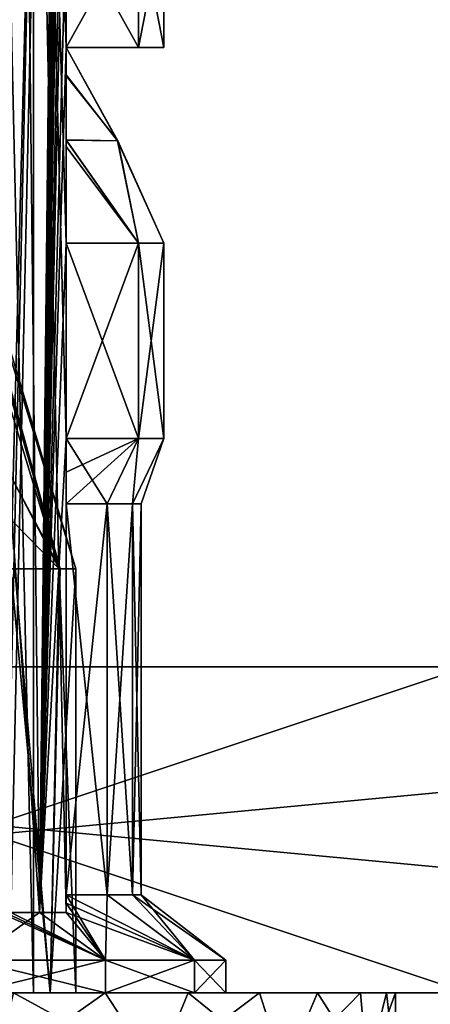
# Model space of a CAD drawing. Units: inches. Extents: x 307 to 807, y 504 to 910.
# Drawn here: x 375 to 381, y 850 to 865 of the extents above; entities that cross this region are included whole.
import ezdxf

# ---------------------------------------------------------------- set-up
doc = ezdxf.new("R2010")
doc.units = ezdxf.units.IN
doc.header["$MEASUREMENT"] = 0
doc.layers.add('3091', color=7, linetype='Continuous')

msp = doc.modelspace()

# ---------------------------------------------------------------- linework, layer by layer
at = {"layer": '3091', "linetype": 'Continuous'}
for points in [[(375.806, 861.796, 701.654), (375.806, 864.796, 701.654), (374.956, 891.296, 702.369), (375.806, 861.796, 701.654)], [(375.806, 864.796, 701.654), (375.806, 866.796, 701.654), (374.956, 891.296, 702.369), (375.806, 864.796, 701.654)], [(375.806, 858.796, 701.654), (375.806, 861.796, 701.654), (374.956, 891.296, 702.369), (375.806, 858.796, 701.654)], [(374.956, 891.296, 693.509), (375.806, 889.796, 694.224), (374.956, 856.796, 693.509), (374.956, 891.296, 693.509)], [(375.806, 851.527, 701.654), (375.806, 858.796, 701.654), (374.956, 891.296, 702.369), (375.806, 851.527, 701.654)], [(375.399, 851.527, 702.033), (375.806, 851.527, 701.654), (374.956, 891.296, 702.369), (375.399, 851.527, 702.033)], [(374.956, 857.796, 702.369), (375.399, 851.527, 702.033), (374.956, 891.296, 702.369), (374.956, 857.796, 702.369)], [(374.956, 851.527, 693.509), (375.806, 889.796, 694.224), (375.399, 851.527, 693.844), (374.956, 851.527, 693.509)], [(375.806, 889.796, 694.224), (374.956, 851.527, 693.509), (374.956, 856.796, 693.509), (375.806, 889.796, 694.224)], [(375.806, 889.796, 694.224), (375.806, 886.796, 694.224), (375.399, 851.527, 693.844), (375.806, 889.796, 694.224)], [(375.806, 886.796, 694.224), (375.806, 884.796, 694.224), (375.399, 851.527, 693.844), (375.806, 886.796, 694.224)], [(375.806, 884.796, 694.224), (375.806, 881.796, 694.224), (375.399, 851.527, 693.844), (375.806, 884.796, 694.224)], [(375.806, 881.796, 694.224), (375.806, 879.796, 694.224), (375.399, 851.527, 693.844), (375.806, 881.796, 694.224)], [(375.806, 879.796, 694.224), (375.806, 876.796, 694.224), (375.399, 851.527, 693.844), (375.806, 879.796, 694.224)], [(375.806, 876.796, 694.224), (375.806, 874.796, 694.224), (375.399, 851.527, 693.844), (375.806, 876.796, 694.224)], [(375.806, 874.796, 694.224), (375.806, 871.796, 694.224), (375.399, 851.527, 693.844), (375.806, 874.796, 694.224)], [(375.806, 871.796, 694.224), (375.806, 869.796, 694.224), (375.399, 851.527, 693.844), (375.806, 871.796, 694.224)], [(375.306, 869.996, 697.939), (374.857, 869.996, 699.614), (375.306, 850.296, 697.939), (375.306, 869.996, 697.939)], [(375.306, 850.296, 697.939), (374.857, 869.996, 699.614), (374.857, 850.296, 699.613), (375.306, 850.296, 697.939)], [(374.857, 869.996, 696.264), (375.306, 869.996, 697.939), (374.857, 850.296, 696.264), (374.857, 869.996, 696.264)], [(374.857, 850.296, 696.264), (375.306, 869.996, 697.939), (375.306, 850.296, 697.939), (374.857, 850.296, 696.264)], [(375.806, 869.796, 694.224), (375.806, 866.796, 694.224), (375.399, 851.527, 693.844), (375.806, 869.796, 694.224)], [(375.806, 866.796, 694.224), (375.806, 864.796, 694.224), (375.399, 851.527, 693.844), (375.806, 866.796, 694.224)], [(376.916, 864.796, 695.935), (375.806, 864.796, 694.224), (376.916, 866.796, 695.936), (376.916, 864.796, 695.935)], [(376.916, 866.796, 695.936), (375.806, 864.796, 694.224), (375.806, 866.796, 694.224), (376.916, 866.796, 695.936)], [(375.806, 864.796, 701.654), (376.916, 864.796, 699.942), (375.806, 866.796, 701.654), (375.806, 864.796, 701.654)], [(375.806, 866.796, 701.654), (376.916, 864.796, 699.942), (376.916, 866.796, 699.942), (375.806, 866.796, 701.654)], [(377.305, 864.796, 697.939), (376.916, 864.796, 695.935), (377.306, 866.796, 697.939), (377.305, 864.796, 697.939)], [(377.306, 866.796, 697.939), (376.916, 864.796, 695.935), (376.916, 866.796, 695.936), (377.306, 866.796, 697.939)], [(376.916, 864.796, 699.942), (377.305, 864.796, 697.939), (376.916, 866.796, 699.942), (376.916, 864.796, 699.942)], [(376.916, 866.796, 699.942), (377.305, 864.796, 697.939), (377.306, 866.796, 697.939), (376.916, 866.796, 699.942)], [(373.818, 863.369, 698.741), (373.016, 866.594, 697.939), (375.714, 856.796, 699.307), (373.818, 863.369, 698.741)], [(373.016, 866.594, 697.939), (373.53, 864.61, 697.425), (375.956, 856.796, 697.939), (373.016, 866.594, 697.939)], [(373.016, 866.594, 697.939), (375.956, 856.796, 697.939), (375.714, 856.796, 699.307), (373.016, 866.594, 697.939)], [(375.806, 864.796, 694.224), (375.806, 861.796, 694.224), (375.399, 851.527, 693.844), (375.806, 864.796, 694.224)], [(375.806, 861.796, 694.224), (375.806, 864.796, 694.224), (375.806, 863.316, 695.129), (375.806, 861.796, 694.224)], [(375.806, 864.796, 694.224), (375.806, 864.796, 697.939), (375.806, 864.376, 696.385), (375.806, 864.796, 694.224)], [(375.806, 863.316, 695.129), (375.806, 864.796, 694.224), (375.806, 863.374, 695.178), (375.806, 863.316, 695.129)], [(375.806, 863.374, 695.178), (375.806, 864.796, 694.224), (375.806, 864.376, 696.385), (375.806, 863.374, 695.178)], [(375.806, 864.796, 701.654), (375.806, 861.796, 701.654), (375.806, 863.28, 700.778), (375.806, 864.796, 701.654)], [(375.806, 864.796, 697.939), (375.806, 864.796, 701.654), (375.806, 864.363, 699.516), (375.806, 864.796, 697.939)], [(375.806, 864.363, 699.516), (375.806, 864.796, 701.654), (375.806, 863.382, 700.693), (375.806, 864.363, 699.516)], [(375.806, 863.382, 700.693), (375.806, 864.796, 701.654), (375.806, 863.28, 700.778), (375.806, 863.382, 700.693)], [(375.806, 864.796, 694.224), (376.916, 864.796, 695.935), (377.305, 864.796, 697.939), (375.806, 864.796, 694.224)], [(375.806, 864.796, 694.224), (377.305, 864.796, 697.939), (375.806, 864.796, 697.939), (375.806, 864.796, 694.224)], [(377.305, 864.796, 697.939), (376.916, 864.796, 699.942), (375.806, 864.796, 697.939), (377.305, 864.796, 697.939)], [(376.916, 864.796, 699.942), (375.806, 864.796, 701.654), (375.806, 864.796, 697.939), (376.916, 864.796, 699.942)], [(375.806, 864.796, 697.939), (375.806, 864.363, 699.516), (376.598, 863.367, 698.902), (375.806, 864.796, 697.939)], [(375.806, 864.376, 696.385), (375.806, 864.796, 697.939), (376.595, 863.367, 696.963), (375.806, 864.376, 696.385)], [(376.595, 863.367, 696.963), (375.806, 864.796, 697.939), (376.598, 863.367, 698.902), (376.595, 863.367, 696.963)], [(373.53, 864.61, 697.425), (374.156, 861.869, 696.799), (375.697, 856.796, 696.524), (373.53, 864.61, 697.425)], [(375.956, 856.796, 697.939), (373.53, 864.61, 697.425), (375.697, 856.796, 696.524), (375.956, 856.796, 697.939)], [(375.806, 863.374, 695.178), (375.806, 864.376, 696.385), (376.595, 863.367, 696.963), (375.806, 863.374, 695.178)], [(375.806, 864.363, 699.516), (375.806, 863.382, 700.693), (376.598, 863.367, 698.902), (375.806, 864.363, 699.516)], [(374.956, 858.222, 699.878), (373.818, 863.369, 698.741), (375.714, 856.796, 699.307), (374.956, 858.222, 699.878)], [(376.916, 861.796, 699.942), (375.806, 863.382, 700.693), (375.806, 863.28, 700.778), (376.916, 861.796, 699.942)], [(375.806, 863.382, 700.693), (376.916, 861.796, 699.942), (376.598, 863.367, 698.902), (375.806, 863.382, 700.693)], [(376.916, 861.796, 695.936), (375.806, 861.796, 694.224), (375.806, 863.374, 695.178), (376.916, 861.796, 695.936)], [(376.916, 861.796, 695.936), (375.806, 863.374, 695.178), (376.595, 863.367, 696.963), (376.916, 861.796, 695.936)], [(375.806, 861.796, 694.224), (375.806, 863.316, 695.129), (375.806, 863.374, 695.178), (375.806, 861.796, 694.224)], [(377.306, 861.796, 697.939), (376.916, 861.796, 695.936), (376.595, 863.367, 696.963), (377.306, 861.796, 697.939)], [(377.306, 861.796, 697.939), (376.595, 863.367, 696.963), (376.598, 863.367, 698.902), (377.306, 861.796, 697.939)], [(376.916, 861.796, 699.942), (377.306, 861.796, 697.939), (376.598, 863.367, 698.902), (376.916, 861.796, 699.942)], [(375.806, 861.796, 701.654), (376.916, 861.796, 699.942), (375.806, 863.28, 700.778), (375.806, 861.796, 701.654)], [(374.156, 861.869, 696.799), (374.956, 858.222, 696), (375.697, 856.796, 696.524), (374.156, 861.869, 696.799)], [(375.399, 851.527, 693.844), (375.806, 861.796, 694.224), (375.806, 858.796, 694.224), (375.399, 851.527, 693.844)], [(376.916, 861.796, 699.942), (375.806, 861.796, 701.654), (376.916, 858.796, 699.942), (376.916, 861.796, 699.942)], [(376.916, 858.796, 699.942), (375.806, 861.796, 701.654), (375.806, 858.796, 701.654), (376.916, 858.796, 699.942)], [(375.806, 861.796, 694.224), (376.916, 861.796, 695.936), (375.806, 858.796, 694.224), (375.806, 861.796, 694.224)], [(375.806, 858.796, 694.224), (376.916, 861.796, 695.936), (376.916, 858.796, 695.936), (375.806, 858.796, 694.224)], [(377.306, 861.796, 697.939), (376.916, 861.796, 699.942), (377.306, 858.796, 697.939), (377.306, 861.796, 697.939)], [(377.306, 858.796, 697.939), (376.916, 861.796, 699.942), (376.916, 858.796, 699.942), (377.306, 858.796, 697.939)], [(376.916, 861.796, 695.936), (377.306, 861.796, 697.939), (376.916, 858.796, 695.936), (376.916, 861.796, 695.936)], [(376.916, 858.796, 695.936), (377.306, 861.796, 697.939), (377.306, 858.796, 697.939), (376.916, 858.796, 695.936)], [(375.806, 851.527, 694.224), (375.399, 851.527, 693.844), (375.806, 858.796, 694.224), (375.806, 851.527, 694.224)], [(375.806, 851.527, 694.224), (375.806, 858.796, 694.224), (375.806, 851.667, 694.491), (375.806, 851.527, 694.224)], [(375.806, 858.796, 694.224), (375.806, 851.796, 694.749), (375.806, 851.667, 694.491), (375.806, 858.796, 694.224)], [(375.806, 851.796, 694.749), (375.806, 858.796, 694.224), (375.806, 858.28, 694.49), (375.806, 851.796, 694.749)], [(375.806, 858.796, 701.654), (375.806, 851.527, 701.654), (375.806, 858.28, 701.388), (375.806, 858.796, 701.654)], [(375.806, 858.796, 694.224), (376.916, 858.796, 695.936), (375.806, 858.28, 694.49), (375.806, 858.796, 694.224)], [(375.806, 857.796, 694.749), (376.916, 858.796, 695.936), (376.433, 857.796, 695.713), (375.806, 857.796, 694.749)], [(376.916, 858.796, 695.936), (375.806, 857.796, 694.749), (375.806, 858.28, 694.49), (376.916, 858.796, 695.936)], [(376.916, 858.796, 699.942), (375.806, 858.796, 701.654), (376.433, 857.796, 700.164), (376.916, 858.796, 699.942)], [(375.806, 858.796, 701.654), (375.806, 857.796, 701.129), (376.433, 857.796, 700.164), (375.806, 858.796, 701.654)], [(375.806, 857.796, 701.129), (375.806, 858.796, 701.654), (375.806, 858.28, 701.388), (375.806, 857.796, 701.129)], [(376.916, 858.796, 695.936), (376.823, 857.796, 696.796), (376.433, 857.796, 695.713), (376.916, 858.796, 695.936)], [(376.916, 858.796, 699.942), (376.433, 857.796, 700.164), (376.823, 857.796, 699.082), (376.916, 858.796, 699.942)], [(376.916, 858.796, 695.936), (377.306, 858.796, 697.939), (376.823, 857.796, 696.796), (376.916, 858.796, 695.936)], [(377.306, 858.796, 697.939), (376.916, 858.796, 699.942), (376.823, 857.796, 699.082), (377.306, 858.796, 697.939)], [(377.306, 858.796, 697.939), (376.823, 857.796, 699.082), (376.956, 857.796, 697.939), (377.306, 858.796, 697.939)], [(377.306, 858.796, 697.939), (376.956, 857.796, 697.939), (376.823, 857.796, 696.796), (377.306, 858.796, 697.939)], [(374.956, 858.222, 699.878), (375.714, 856.796, 699.307), (375.019, 856.796, 700.511), (374.956, 858.222, 699.878)], [(374.956, 858.222, 696), (374.956, 857.557, 695.653), (375.697, 856.796, 696.524), (374.956, 858.222, 696)], [(375.806, 857.796, 694.749), (375.806, 851.796, 694.749), (375.806, 858.28, 694.49), (375.806, 857.796, 694.749)], [(375.806, 851.527, 701.654), (375.806, 857.796, 701.129), (375.806, 858.28, 701.388), (375.806, 851.527, 701.654)], [(374.956, 851.527, 702.369), (375.399, 851.527, 702.033), (374.956, 857.796, 702.369), (374.956, 851.527, 702.369)], [(375.806, 851.796, 694.749), (375.806, 857.796, 694.749), (376.433, 857.796, 695.713), (375.806, 851.796, 694.749)], [(376.433, 851.796, 695.713), (375.806, 851.796, 694.749), (376.433, 857.796, 695.713), (376.433, 851.796, 695.713)], [(375.806, 851.796, 701.129), (376.433, 851.796, 700.164), (375.806, 857.796, 701.129), (375.806, 851.796, 701.129)], [(375.806, 857.796, 701.129), (376.433, 851.796, 700.164), (376.433, 857.796, 700.164), (375.806, 857.796, 701.129)], [(375.806, 857.796, 701.129), (375.806, 851.527, 701.654), (375.806, 851.667, 701.387), (375.806, 857.796, 701.129)], [(375.806, 851.796, 701.129), (375.806, 857.796, 701.129), (375.806, 851.667, 701.387), (375.806, 851.796, 701.129)], [(376.823, 851.796, 696.796), (376.433, 851.796, 695.713), (376.823, 857.796, 696.796), (376.823, 851.796, 696.796)], [(376.823, 857.796, 696.796), (376.433, 851.796, 695.713), (376.433, 857.796, 695.713), (376.823, 857.796, 696.796)], [(376.433, 851.796, 700.164), (376.823, 851.796, 699.082), (376.433, 857.796, 700.164), (376.433, 851.796, 700.164)], [(376.433, 857.796, 700.164), (376.823, 851.796, 699.082), (376.823, 857.796, 699.082), (376.433, 857.796, 700.164)], [(376.956, 851.796, 697.939), (376.823, 851.796, 696.796), (376.956, 857.796, 697.939), (376.956, 851.796, 697.939)], [(376.956, 857.796, 697.939), (376.823, 851.796, 696.796), (376.823, 857.796, 696.796), (376.956, 857.796, 697.939)], [(376.823, 851.796, 699.082), (376.956, 851.796, 697.939), (376.823, 857.796, 699.082), (376.823, 851.796, 699.082)], [(376.823, 857.796, 699.082), (376.956, 851.796, 697.939), (376.956, 857.796, 697.939), (376.823, 857.796, 699.082)], [(374.956, 857.557, 695.653), (374.956, 856.796, 695.293), (375.697, 856.796, 696.524), (374.956, 857.557, 695.653)], [(375.56, 850.296, 699.674), (374.449, 850.296, 701.066), (375.019, 856.796, 700.511), (375.56, 850.296, 699.674)], [(374.449, 850.296, 694.812), (375.56, 850.296, 696.204), (374.956, 856.796, 695.293), (374.449, 850.296, 694.812)], [(374.956, 856.796, 695.293), (375.56, 850.296, 696.204), (375.697, 856.796, 696.524), (374.956, 856.796, 695.293)], [(375.714, 856.796, 699.307), (375.56, 850.296, 699.674), (375.019, 856.796, 700.511), (375.714, 856.796, 699.307)], [(375.956, 850.296, 697.939), (375.56, 850.296, 699.674), (375.956, 856.796, 697.939), (375.956, 850.296, 697.939)], [(375.956, 856.796, 697.939), (375.56, 850.296, 699.674), (375.714, 856.796, 699.307), (375.956, 856.796, 697.939)], [(375.56, 850.296, 696.204), (375.956, 850.296, 697.939), (375.697, 856.796, 696.524), (375.56, 850.296, 696.204)], [(375.956, 850.296, 697.939), (375.956, 856.796, 697.939), (375.697, 856.796, 696.524), (375.956, 850.296, 697.939)], [(348.956, 850.296, 710.439), (401.956, 850.296, 710.439), (348.956, 855.296, 710.439), (348.956, 850.296, 710.439)], [(348.956, 855.296, 710.439), (401.956, 850.296, 710.439), (401.956, 855.296, 710.439), (348.956, 855.296, 710.439)], [(401.956, 855.296, 685.439), (401.956, 850.296, 685.439), (348.956, 850.296, 685.439), (401.956, 855.296, 685.439)], [(348.956, 855.296, 685.439), (401.956, 855.296, 685.439), (348.956, 850.296, 685.439), (348.956, 855.296, 685.439)], [(401.956, 855.296, 710.439), (366.956, 855.296, 703.439), (348.956, 855.296, 710.439), (401.956, 855.296, 710.439)], [(401.956, 855.296, 685.439), (348.956, 855.296, 685.439), (384.061, 855.296, 692.858), (401.956, 855.296, 685.439)], [(348.956, 855.296, 685.439), (366.956, 855.296, 692.439), (381.956, 855.296, 692.439), (348.956, 855.296, 685.439)], [(384.061, 855.296, 692.858), (348.956, 855.296, 685.439), (381.956, 855.296, 692.439), (384.061, 855.296, 692.858)], [(366.956, 855.296, 703.439), (401.956, 855.296, 710.439), (381.956, 855.296, 703.439), (366.956, 855.296, 703.439)], [(381.956, 850.296, 703.439), (366.956, 850.296, 703.439), (381.956, 855.296, 703.439), (381.956, 850.296, 703.439)], [(366.956, 850.296, 703.439), (366.956, 855.296, 703.439), (381.956, 855.296, 703.439), (366.956, 850.296, 703.439)], [(366.956, 850.296, 692.439), (381.956, 850.296, 692.439), (366.956, 855.296, 692.439), (366.956, 850.296, 692.439)], [(366.956, 855.296, 692.439), (381.956, 850.296, 692.439), (381.956, 855.296, 692.439), (366.956, 855.296, 692.439)], [(374.366, 850.796, 703.759), (376.41, 850.796, 702.394), (374.18, 851.796, 702.417), (374.366, 850.796, 703.759)], [(374.18, 851.796, 702.417), (376.41, 850.796, 702.394), (374.567, 851.671, 702.393), (374.18, 851.796, 702.417)], [(377.776, 850.796, 700.35), (376.433, 851.796, 700.164), (375.806, 851.796, 701.129), (377.776, 850.796, 700.35)], [(377.776, 850.796, 700.35), (375.806, 851.796, 701.129), (375.806, 851.667, 701.387), (377.776, 850.796, 700.35)], [(376.41, 850.796, 693.484), (375.806, 851.796, 694.749), (376.433, 851.796, 695.713), (376.41, 850.796, 693.484)], [(375.806, 851.796, 694.749), (376.41, 850.796, 693.484), (375.806, 851.667, 694.491), (375.806, 851.796, 694.749)], [(377.776, 850.796, 695.528), (376.41, 850.796, 693.484), (376.433, 851.796, 695.713), (377.776, 850.796, 695.528)], [(377.776, 850.796, 700.35), (376.823, 851.796, 699.082), (376.433, 851.796, 700.164), (377.776, 850.796, 700.35)], [(377.776, 850.796, 695.528), (376.433, 851.796, 695.713), (376.823, 851.796, 696.796), (377.776, 850.796, 695.528)], [(377.776, 850.796, 700.35), (378.256, 850.796, 697.939), (376.823, 851.796, 699.082), (377.776, 850.796, 700.35)], [(378.256, 850.796, 697.939), (376.956, 851.796, 697.939), (376.823, 851.796, 699.082), (378.256, 850.796, 697.939)], [(377.776, 850.796, 695.528), (376.823, 851.796, 696.796), (376.956, 851.796, 697.939), (377.776, 850.796, 695.528)], [(378.256, 850.796, 697.939), (377.776, 850.796, 695.528), (376.956, 851.796, 697.939), (378.256, 850.796, 697.939)], [(374.956, 851.527, 693.509), (375.399, 851.527, 693.844), (374.366, 850.796, 692.118), (374.956, 851.527, 693.509)], [(375.399, 851.527, 693.844), (376.41, 850.796, 693.484), (374.366, 850.796, 692.118), (375.399, 851.527, 693.844)], [(376.41, 850.796, 702.394), (374.956, 851.527, 702.369), (374.567, 851.671, 702.393), (376.41, 850.796, 702.394)], [(375.399, 851.527, 702.033), (374.956, 851.527, 702.369), (376.41, 850.796, 702.394), (375.399, 851.527, 702.033)], [(375.399, 851.527, 693.844), (375.806, 851.527, 694.224), (376.41, 850.796, 693.484), (375.399, 851.527, 693.844)], [(375.806, 851.527, 701.654), (375.399, 851.527, 702.033), (376.41, 850.796, 702.394), (375.806, 851.527, 701.654)], [(376.41, 850.796, 693.484), (375.806, 851.527, 694.224), (375.806, 851.667, 694.491), (376.41, 850.796, 693.484)], [(375.806, 851.527, 701.654), (377.776, 850.796, 700.35), (375.806, 851.667, 701.387), (375.806, 851.527, 701.654)], [(375.806, 851.527, 701.654), (376.41, 850.796, 702.394), (377.776, 850.796, 700.35), (375.806, 851.527, 701.654)], [(374.366, 850.296, 703.759), (376.41, 850.296, 702.394), (374.366, 850.796, 703.759), (374.366, 850.296, 703.759)], [(374.366, 850.796, 703.759), (376.41, 850.296, 702.394), (376.41, 850.796, 702.394), (374.366, 850.796, 703.759)], [(376.41, 850.296, 693.484), (374.366, 850.296, 692.118), (376.41, 850.796, 693.484), (376.41, 850.296, 693.484)], [(376.41, 850.796, 693.484), (374.366, 850.296, 692.118), (374.366, 850.796, 692.118), (376.41, 850.796, 693.484)], [(376.41, 850.296, 702.394), (377.776, 850.296, 700.35), (376.41, 850.796, 702.394), (376.41, 850.296, 702.394)], [(376.41, 850.796, 702.394), (377.776, 850.296, 700.35), (377.776, 850.796, 700.35), (376.41, 850.796, 702.394)], [(377.776, 850.296, 695.528), (376.41, 850.296, 693.484), (377.776, 850.796, 695.528), (377.776, 850.296, 695.528)], [(377.776, 850.796, 695.528), (376.41, 850.296, 693.484), (376.41, 850.796, 693.484), (377.776, 850.796, 695.528)], [(377.776, 850.296, 700.35), (378.255, 850.296, 697.939), (377.776, 850.796, 700.35), (377.776, 850.296, 700.35)], [(378.255, 850.296, 697.939), (377.776, 850.296, 695.528), (378.256, 850.796, 697.939), (378.255, 850.296, 697.939)], [(377.776, 850.796, 700.35), (378.255, 850.296, 697.939), (378.256, 850.796, 697.939), (377.776, 850.796, 700.35)], [(378.256, 850.796, 697.939), (377.776, 850.296, 695.528), (377.776, 850.796, 695.528), (378.256, 850.796, 697.939)], [(401.956, 850.296, 710.439), (348.956, 850.296, 710.439), (384.061, 850.296, 703.02), (401.956, 850.296, 710.439)], [(384.061, 850.296, 703.02), (348.956, 850.296, 710.439), (381.956, 850.296, 703.439), (384.061, 850.296, 703.02)], [(381.956, 850.296, 703.439), (348.956, 850.296, 710.439), (366.956, 850.296, 703.439), (381.956, 850.296, 703.439)], [(401.956, 850.296, 685.439), (366.956, 850.296, 692.439), (348.956, 850.296, 685.439), (401.956, 850.296, 685.439)], [(363.593, 850.296, 694.894), (371.956, 850.296, 694.589), (379.663, 850.296, 693.488), (363.593, 850.296, 694.894)], [(364.248, 850.296, 693.488), (363.593, 850.296, 694.894), (379.663, 850.296, 693.488), (364.248, 850.296, 693.488)], [(380.319, 850.296, 700.983), (371.956, 850.296, 701.289), (364.248, 850.296, 702.39), (380.319, 850.296, 700.983)], [(365.138, 850.296, 692.217), (364.248, 850.296, 693.488), (378.773, 850.296, 692.217), (365.138, 850.296, 692.217)], [(378.773, 850.296, 692.217), (364.248, 850.296, 693.488), (379.663, 850.296, 693.488), (378.773, 850.296, 692.217)], [(379.663, 850.296, 702.39), (380.319, 850.296, 700.983), (364.248, 850.296, 702.39), (379.663, 850.296, 702.39)], [(365.138, 850.296, 703.66), (379.663, 850.296, 702.39), (364.248, 850.296, 702.39), (365.138, 850.296, 703.66)], [(366.235, 850.296, 691.121), (365.138, 850.296, 692.217), (377.676, 850.296, 691.121), (366.235, 850.296, 691.121)], [(377.676, 850.296, 691.121), (365.138, 850.296, 692.217), (378.773, 850.296, 692.217), (377.676, 850.296, 691.121)], [(378.773, 850.296, 703.66), (379.663, 850.296, 702.39), (365.138, 850.296, 703.66), (378.773, 850.296, 703.66)], [(366.235, 850.296, 704.757), (378.773, 850.296, 703.66), (365.138, 850.296, 703.66), (366.235, 850.296, 704.757)], [(367.506, 850.296, 690.231), (366.235, 850.296, 691.121), (376.405, 850.296, 690.231), (367.506, 850.296, 690.231)], [(376.405, 850.296, 690.231), (366.235, 850.296, 691.121), (377.676, 850.296, 691.121), (376.405, 850.296, 690.231)], [(377.676, 850.296, 704.757), (378.773, 850.296, 703.66), (366.235, 850.296, 704.757), (377.676, 850.296, 704.757)], [(367.506, 850.296, 705.647), (377.676, 850.296, 704.757), (366.235, 850.296, 704.757), (367.506, 850.296, 705.647)], [(366.956, 850.296, 692.439), (401.956, 850.296, 685.439), (381.956, 850.296, 692.439), (366.956, 850.296, 692.439)], [(374.999, 850.296, 689.576), (367.506, 850.296, 690.231), (376.405, 850.296, 690.231), (374.999, 850.296, 689.576)], [(376.405, 850.296, 705.647), (377.676, 850.296, 704.757), (367.506, 850.296, 705.647), (376.405, 850.296, 705.647)], [(368.912, 850.296, 706.302), (376.405, 850.296, 705.647), (367.506, 850.296, 705.647), (368.912, 850.296, 706.302)], [(374.999, 850.296, 706.302), (376.405, 850.296, 705.647), (368.912, 850.296, 706.302), (374.999, 850.296, 706.302)], [(373.63, 850.296, 700.84), (371.956, 850.296, 701.289), (380.319, 850.296, 700.983), (373.63, 850.296, 700.84)], [(371.956, 850.296, 694.589), (373.63, 850.296, 695.038), (380.319, 850.296, 694.894), (371.956, 850.296, 694.589)], [(379.663, 850.296, 693.488), (371.956, 850.296, 694.589), (380.319, 850.296, 694.894), (379.663, 850.296, 693.488)], [(373.63, 850.296, 695.038), (374.857, 850.296, 696.264), (380.319, 850.296, 694.894), (373.63, 850.296, 695.038)], [(374.857, 850.296, 699.613), (373.63, 850.296, 700.84), (380.72, 850.296, 699.485), (374.857, 850.296, 699.613)], [(380.72, 850.296, 699.485), (373.63, 850.296, 700.84), (380.319, 850.296, 700.983), (380.72, 850.296, 699.485)], [(376.41, 850.296, 702.394), (374.366, 850.296, 703.759), (375.56, 850.296, 699.674), (376.41, 850.296, 702.394)], [(375.56, 850.296, 699.674), (374.366, 850.296, 703.759), (374.449, 850.296, 701.066), (375.56, 850.296, 699.674)], [(374.366, 850.296, 692.118), (376.41, 850.296, 693.484), (374.449, 850.296, 694.812), (374.366, 850.296, 692.118)], [(374.449, 850.296, 694.812), (376.41, 850.296, 693.484), (375.56, 850.296, 696.204), (374.449, 850.296, 694.812)], [(377.187, 849.096, 705.139), (374.999, 850.296, 706.302), (374.706, 849.096, 706.403), (377.187, 849.096, 705.139)], [(374.999, 850.296, 689.576), (376.405, 850.296, 690.231), (374.706, 849.096, 689.474), (374.999, 850.296, 689.576)], [(374.706, 849.096, 689.474), (376.405, 850.296, 690.231), (377.187, 849.096, 690.739), (374.706, 849.096, 689.474)], [(374.857, 850.296, 696.264), (375.306, 850.296, 697.939), (380.72, 850.296, 696.393), (374.857, 850.296, 696.264)], [(380.319, 850.296, 694.894), (374.857, 850.296, 696.264), (380.72, 850.296, 696.393), (380.319, 850.296, 694.894)], [(375.306, 850.296, 697.939), (374.857, 850.296, 699.613), (380.856, 850.296, 697.939), (375.306, 850.296, 697.939)], [(380.856, 850.296, 697.939), (374.857, 850.296, 699.613), (380.72, 850.296, 699.485), (380.856, 850.296, 697.939)], [(376.405, 850.296, 705.647), (374.999, 850.296, 706.302), (377.187, 849.096, 705.139), (376.405, 850.296, 705.647)], [(380.72, 850.296, 696.393), (375.306, 850.296, 697.939), (380.856, 850.296, 697.939), (380.72, 850.296, 696.393)], [(375.956, 850.296, 697.939), (376.41, 850.296, 702.394), (375.56, 850.296, 699.674), (375.956, 850.296, 697.939)], [(376.41, 850.296, 693.484), (375.956, 850.296, 697.939), (375.56, 850.296, 696.204), (376.41, 850.296, 693.484)], [(376.41, 850.296, 693.484), (376.41, 850.296, 702.394), (375.956, 850.296, 697.939), (376.41, 850.296, 693.484)], [(377.676, 850.296, 704.757), (376.405, 850.296, 705.647), (377.187, 849.096, 705.139), (377.676, 850.296, 704.757)], [(376.405, 850.296, 690.231), (377.676, 850.296, 691.121), (377.187, 849.096, 690.739), (376.405, 850.296, 690.231)], [(377.776, 850.296, 700.35), (376.41, 850.296, 702.394), (377.776, 850.296, 695.528), (377.776, 850.296, 700.35)], [(377.776, 850.296, 695.528), (376.41, 850.296, 702.394), (376.41, 850.296, 693.484), (377.776, 850.296, 695.528)], [(379.156, 849.096, 703.17), (377.676, 850.296, 704.757), (377.187, 849.096, 705.139), (379.156, 849.096, 703.17)], [(377.676, 850.296, 691.121), (378.773, 850.296, 692.217), (377.187, 849.096, 690.739), (377.676, 850.296, 691.121)], [(377.187, 849.096, 690.739), (378.773, 850.296, 692.217), (379.156, 849.096, 692.708), (377.187, 849.096, 690.739)], [(378.773, 850.296, 703.66), (377.676, 850.296, 704.757), (379.156, 849.096, 703.17), (378.773, 850.296, 703.66)], [(378.255, 850.296, 697.939), (377.776, 850.296, 700.35), (377.776, 850.296, 695.528), (378.255, 850.296, 697.939)], [(379.663, 850.296, 702.39), (378.773, 850.296, 703.66), (379.156, 849.096, 703.17), (379.663, 850.296, 702.39)], [(378.773, 850.296, 692.217), (379.663, 850.296, 693.488), (379.156, 849.096, 692.708), (378.773, 850.296, 692.217)], [(380.42, 849.096, 700.689), (379.663, 850.296, 702.39), (379.156, 849.096, 703.17), (380.42, 849.096, 700.689)], [(379.663, 850.296, 693.488), (380.319, 850.296, 694.894), (379.156, 849.096, 692.708), (379.663, 850.296, 693.488)], [(379.156, 849.096, 692.708), (380.319, 850.296, 694.894), (380.42, 849.096, 695.189), (379.156, 849.096, 692.708)], [(380.319, 850.296, 700.983), (379.663, 850.296, 702.39), (380.42, 849.096, 700.689), (380.319, 850.296, 700.983)], [(380.72, 850.296, 699.485), (380.319, 850.296, 700.983), (380.42, 849.096, 700.689), (380.72, 850.296, 699.485)], [(380.319, 850.296, 694.894), (380.72, 850.296, 696.393), (380.42, 849.096, 695.189), (380.319, 850.296, 694.894)], [(380.856, 849.096, 697.939), (380.72, 850.296, 699.485), (380.42, 849.096, 700.689), (380.856, 849.096, 697.939)], [(380.72, 850.296, 696.393), (380.856, 850.296, 697.939), (380.42, 849.096, 695.189), (380.72, 850.296, 696.393)], [(380.856, 850.296, 697.939), (380.856, 849.096, 697.939), (380.42, 849.096, 695.189), (380.856, 850.296, 697.939)], [(380.856, 850.296, 697.939), (380.72, 850.296, 699.485), (380.856, 849.096, 697.939), (380.856, 850.296, 697.939)]]:
    msp.add_3dface(points, dxfattribs=at)

doc.saveas('drawing.dxf')
